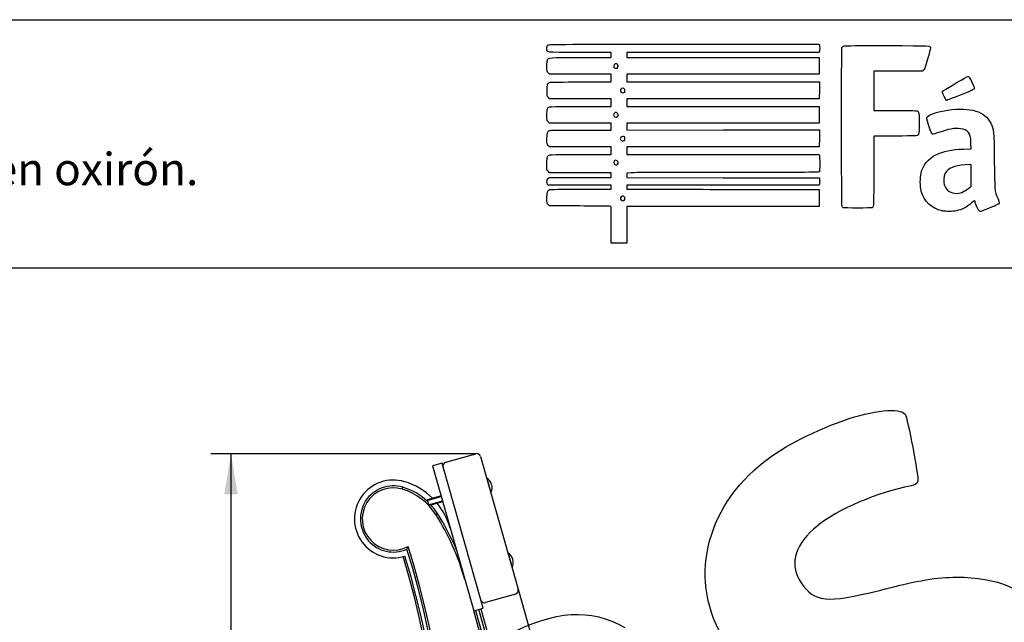
# Model space of a CAD drawing. Units: millimetres. Extents: x 0 to 360, y -44 to 204.
# Drawn here: x 173 to 249, y 157 to 204 of the extents above; entities that cross this region are included whole.
import ezdxf
from ezdxf import colors
from ezdxf.entities.mleader import LeaderData, LeaderLine
from ezdxf.enums import TextEntityAlignment as Align
from ezdxf.lldxf.tags import DXFTag
from ezdxf.math import Vec2, Vec3

# ---------------------------------------------------------------- set-up
doc = ezdxf.new("R2010")
doc.units = ezdxf.units.MM
for name, color, linetype in [('DIN_603_M6X65', 7, 'Continuous'), ('DV2_Predeterminado', 7, 'Continuous'), ('LIST-104A_PARA_C', 7, 'Continuous'), ('PATA-119S', 7, 'Continuous'), ('Predeterminado', 7, 'Continuous')]:
    doc.layers.add(name, color=color, linetype=linetype)
doc.styles.add('SEACAD_Arial', font='arial.ttf')
tags = doc.linetypes.add('HIDDEN2', pattern=[4.7625, 3.175, -1.5875]).pattern_tags.tags
tags[6:7] = [DXFTag(74, 4), DXFTag(75, 0), DXFTag(340, '0'), DXFTag(46, 0.0), DXFTag(50, 0.0), DXFTag(44, 0.0), DXFTag(45, 0.0)]
tags[4:5] = [DXFTag(74, 4), DXFTag(75, 0), DXFTag(340, '0'), DXFTag(46, 0.0), DXFTag(50, 0.0), DXFTag(44, 0.0), DXFTag(45, 0.0)]
doc.dimstyles.new('ISO', dxfattribs={"dimtxt": 3.125, "dimasz": 3.125, "dimexe": 1.5625, "dimexo": 0, "dimgap": 0.78125, "dimtad": 0, "dimdec": 0, "dimlfac": 13.333333, "dimtxsty": 'SEACAD_Arial', "dimblk1": '_SE_FILLED', "dimblk2": '_SE_FILLED', "dimsah": 1, "dimcen": 1.5625, "dimadec": 1, "dimazin": 0, "dimtfac": 0.5, "dimtmove": 0, "dimatfit": 3, "dimfxl": 1, "dimarcsym": 0})

# ---------------------------------------------------------------- blocks, each defined once
blk = doc.blocks.new('SE1')
at = {"layer": 'DIN_603_M6X65', "color": 7, "linetype": 'Continuous'}
for p, q in [((209.419, 168.561), (209.41, 168.558)), ((209.419, 168.561), (209.734, 167.446)), ((209.797, 168.052), (209.789, 168.077)), ((205.899, 167.195), (204.816, 166.888)), ((204.829, 166.844), (205.911, 167.151)), ((209.726, 167.444), (209.734, 167.446)), ((204.816, 166.888), (204.939, 166.455)), ((204.926, 166.5), (206.009, 166.807)), ((204.939, 166.455), (206.021, 166.762)), ((211.054, 162.788), (211.046, 162.786)), ((211.054, 162.788), (211.37, 161.673)), ((211.432, 162.28), (211.425, 162.305)), ((211.362, 161.671), (211.37, 161.673)), ((236.592, 141.334), (236.566, 141.332)), ((242.001, 141.502), (243.157, 141.586)), ((242.001, 141.502), (242.002, 141.493)), ((242.576, 141.77), (242.55, 141.768)), ((243.158, 141.577), (243.157, 141.586)), ((227.768, 140.466), (228.924, 140.55)), ((227.768, 140.466), (227.769, 140.457)), ((228.343, 140.734), (228.317, 140.732)), ((228.925, 140.541), (228.924, 140.55)), ((236.017, 141.067), (237.173, 141.151)), ((236.017, 141.067), (236.018, 141.058)), ((237.174, 141.142), (237.173, 141.151)), ((221.784, 140.031), (222.94, 140.115)), ((221.784, 140.031), (221.785, 140.022)), ((222.359, 140.298), (222.333, 140.296)), ((222.94, 140.106), (222.94, 140.115)), ((242.628, 137.779), (242.709, 136.657)), ((242.755, 136.66), (242.674, 137.782)), ((243.112, 136.686), (243.031, 137.808)), ((243.158, 136.689), (243.077, 137.811)), ((228.395, 136.743), (228.476, 135.621)), ((228.522, 135.624), (228.441, 136.746)), ((228.879, 135.65), (228.797, 136.772)), ((228.925, 135.654), (228.843, 136.776)), ((242.709, 136.657), (243.158, 136.689)), ((228.476, 135.621), (228.925, 135.654))]:
    blk.add_line(p, q, dxfattribs=at)
for centre, start, end in [((208.996, 167.852), 15.82112, 59.17329), ((209.003, 167.827), 332.46896, 15.82112), ((210.632, 162.08), 15.82112, 59.17329), ((210.639, 162.055), 332.46896, 15.82112), ((236.626, 140.509), 94.16244, 137.5146), ((236.652, 140.511), 50.81027, 94.16244), ((242.61, 140.945), 94.16244, 137.5146), ((242.636, 140.947), 50.81027, 94.16244), ((228.377, 139.909), 94.16244, 137.5146), ((228.403, 139.911), 50.81027, 94.16244), ((222.392, 139.474), 94.16244, 137.5146), ((222.418, 139.475), 50.81027, 94.16244)]:
    blk.add_arc(centre, 0.825, start, end, dxfattribs=at)
at = {"layer": 'DV2_Predeterminado', "color": 7, "linetype": 'HIDDEN2'}
for p, q in [((199.277, 112.334), (199.905, 112.334)), ((199.277, 110.234), (199.277, 112.334)), ((199.905, 112.334), (199.905, 110.234)), ((240.902, 112.334), (241.53, 112.334)), ((240.902, 110.234), (240.902, 112.334)), ((241.53, 112.334), (241.53, 110.234)), ((199.216, 110.084), (199.216, 110.234)), ((199.216, 110.234), (199.966, 110.234)), ((199.966, 110.084), (199.216, 110.084)), ((199.905, 110.234), (199.966, 110.234)), ((199.966, 110.234), (199.966, 110.084)), ((240.841, 110.084), (240.841, 110.234)), ((240.841, 110.234), (241.591, 110.234)), ((241.591, 110.084), (240.841, 110.084)), ((241.53, 110.234), (241.591, 110.234)), ((241.591, 110.234), (241.591, 110.084))]:
    blk.add_line(p, q, dxfattribs=at)
at = {"layer": 'LIST-104A_PARA_C', "color": 7, "linetype": 'Continuous'}
for p, q in [((206.254, 169.79), (208.563, 170.445)), ((208.934, 170.238), (211.837, 159.991)), ((208.951, 159.173), (206.048, 169.42)), ((211.631, 159.621), (209.322, 158.967)), ((244.899, 141.704), (234.277, 140.931)), ((245.394, 139.033), (245.22, 141.427)), ((230.666, 140.668), (220.044, 139.895)), ((233.999, 140.61), (234.174, 138.216)), ((231.161, 137.997), (230.987, 140.391)), ((219.766, 139.574), (219.94, 137.18)), ((234.495, 137.939), (245.117, 138.712)), ((220.261, 136.903), (230.883, 137.676))]:
    blk.add_line(p, q, dxfattribs=at)
for centre, start, end in [((208.645, 170.156), 15.82112, 105.82112), ((206.336, 169.502), 105.82112, 195.82112), ((211.549, 159.91), 285.82112, 15.82112), ((209.24, 159.255), 195.82112, 285.82112), ((244.921, 141.405), 4.16244, 94.16244), ((230.687, 140.369), 4.16244, 94.16244), ((234.299, 140.632), 94.16244, 184.16244), ((220.065, 139.596), 94.16244, 184.16244), ((245.095, 139.011), 274.16244, 4.16244), ((234.473, 138.238), 184.16244, 274.16244), ((230.862, 137.975), 274.16244, 4.16244), ((220.24, 137.202), 184.16244, 274.16244)]:
    blk.add_arc(centre, 0.3, start, end, dxfattribs=at)
at = {"layer": 'PATA-119S', "color": 7, "linetype": 'Continuous'}
for p, q in [((205.966, 169.709), (205.244, 169.504)), ((205.244, 169.504), (208.414, 158.32)), ((206.048, 169.42), (205.966, 169.709)), ((202.907, 167.712), (202.95, 167.855)), ((205.482, 165.758), (205.609, 165.839)), ((209.135, 158.524), (208.951, 159.173)), ((208.414, 158.32), (209.135, 158.524)), ((214.032, 138.491), (208.414, 158.32)), ((208.558, 158.36), (214.177, 138.532)), ((214.446, 138.543), (208.81, 158.432)), ((208.955, 158.473), (214.591, 138.584)), ((208.903, 147.938), (207.42, 144.325)), ((211.262, 144.971), (208.903, 147.938)), ((208.903, 147.938), (209.112, 146.471)), ((208.281, 144.447), (209.112, 146.471)), ((209.112, 146.471), (210.401, 144.849)), ((207.42, 144.325), (208.281, 144.447)), ((207.42, 144.325), (209.778, 141.358)), ((209.57, 142.825), (208.281, 144.447)), ((210.401, 144.849), (209.57, 142.825)), ((209.778, 141.358), (211.262, 144.971)), ((211.262, 144.971), (210.401, 144.849)), ((209.778, 141.358), (209.57, 142.825)), ((214.177, 138.532), (214.032, 138.491)), ((214.591, 138.584), (214.446, 138.543)), ((245.117, 138.712), (245.416, 138.734)), ((245.416, 138.734), (245.47, 137.986)), ((245.47, 137.986), (217.645, 135.961)), ((230.883, 137.676), (234.495, 137.939)), ((242.668, 137.223), (240.519, 137.625)), ((241.492, 137.596), (242.657, 137.378)), ((217.591, 136.709), (220.261, 136.903)), ((217.645, 135.961), (217.591, 136.709)), ((208.197, 136.403), (206.391, 133.004)), ((210.284, 133.17), (208.197, 136.403)), ((208.197, 136.403), (208.26, 134.923)), ((233.714, 135.571), (231.366, 131.957)), ((238.016, 135.836), (233.714, 135.571)), ((233.714, 135.571), (234.137, 134.846)), ((235.668, 132.221), (238.016, 135.836)), ((238.016, 135.836), (236.576, 134.996)), ((207.26, 133.041), (208.26, 134.923)), ((208.26, 134.923), (209.416, 133.133)), ((232.806, 132.797), (234.137, 134.846)), ((234.137, 134.846), (236.576, 134.996)), ((236.576, 134.996), (235.245, 132.946)), ((212.152, 132.403), (229.18, 133.642)), ((229.18, 133.642), (229.19, 133.492)), ((206.391, 133.004), (207.26, 133.041)), ((206.391, 133.004), (208.479, 129.772)), ((208.416, 131.252), (207.26, 133.041)), ((209.416, 133.133), (208.416, 131.252)), ((208.479, 129.772), (210.284, 133.17)), ((210.284, 133.17), (209.416, 133.133)), ((229.19, 133.492), (212.163, 132.253)), ((212.185, 131.954), (229.212, 133.193)), ((229.223, 133.043), (212.196, 131.804)), ((229.223, 133.043), (229.212, 133.193)), ((235.245, 132.946), (232.806, 132.797)), ((235.668, 132.221), (235.245, 132.946)), ((239.778, 132.868), (239.756, 132.719)), ((212.152, 132.403), (212.163, 132.253)), ((231.366, 131.957), (232.806, 132.797)), ((231.366, 131.957), (235.668, 132.221)), ((239.875, 132.811), (239.756, 132.719)), ((212.196, 131.804), (212.185, 131.954)), ((230.13, 132.007), (229.988, 132.055)), ((230.556, 131.863), (230.414, 131.911)), ((208.479, 129.772), (208.416, 131.252)), ((211.063, 131.234), (210.915, 131.256)), ((211.508, 131.167), (211.36, 131.189)), ((228.747, 129.875), (228.896, 129.867)), ((235.151, 130.463), (235.292, 130.414)), ((235.576, 130.315), (235.717, 130.266)), ((232.438, 129.45), (230.039, 126.166)), ((232.438, 129.45), (232.231, 127.895)), ((233.892, 125.652), (232.438, 129.45)), ((211.712, 128.444), (211.856, 128.484)), ((225.044, 127.497), (225.118, 127.627)), ((230.886, 126.053), (232.231, 127.895)), ((232.231, 127.895), (233.046, 125.765)), ((216.177, 127.381), (216.293, 127.287)), ((221.988, 126.032), (221.918, 125.899)), ((230.039, 126.166), (231.494, 122.367)), ((230.039, 126.166), (230.886, 126.053)), ((231.701, 123.923), (230.886, 126.053)), ((218.863, 125.871), (218.946, 125.746)), ((231.494, 122.367), (233.892, 125.652)), ((233.046, 125.765), (231.701, 123.923)), ((233.892, 125.652), (233.046, 125.765)), ((231.494, 122.367), (231.701, 123.923)), ((206.832, 123.562), (204.085, 120.867)), ((206.832, 123.562), (206.445, 122.132)), ((207.847, 119.85), (206.832, 123.562)), ((204.924, 120.64), (206.445, 122.132)), ((206.445, 122.132), (207.007, 120.077)), ((231.305, 117.795), (231.652, 121.752)), ((231.652, 121.752), (232.282, 120.357)), ((231.652, 121.752), (234.851, 119.398)), ((204.085, 120.867), (205.1, 117.155)), ((204.085, 120.867), (204.924, 120.64)), ((229.329, 121.274), (229.182, 121.247)), ((229.772, 121.353), (229.625, 121.327)), ((205.486, 118.585), (204.924, 120.64)), ((207.007, 120.077), (205.486, 118.585)), ((207.847, 119.85), (207.007, 120.077)), ((208.612, 120.402), (208.469, 120.445)), ((209.043, 120.27), (208.899, 120.314)), ((220.403, 120.487), (215.1, 118.94)), ((225.707, 118.94), (220.403, 120.487)), ((220.403, 120.487), (220.403, 119.705)), ((228.053, 119.98), (228.005, 119.838)), ((228.151, 120.264), (228.2, 120.406)), ((232.282, 120.357), (232.089, 118.149)), ((234.067, 119.043), (232.282, 120.357)), ((205.1, 117.155), (207.847, 119.85)), ((210.147, 119.239), (210.083, 119.374)), ((217.778, 118.94), (220.403, 119.705)), ((220.403, 119.705), (223.028, 118.94)), ((234.851, 119.398), (234.067, 119.043)), ((234.851, 119.398), (234.505, 115.44)), ((205.1, 117.155), (205.486, 118.585)), ((210.276, 118.968), (210.341, 118.832)), ((215.1, 118.94), (217.778, 118.94)), ((215.1, 118.94), (220.403, 117.393)), ((220.403, 118.174), (217.778, 118.94)), ((220.403, 117.393), (225.707, 118.94)), ((223.028, 118.94), (220.403, 118.174)), ((225.707, 118.94), (223.028, 118.94)), ((233.874, 116.835), (234.067, 119.043)), ((220.403, 117.393), (220.403, 118.174)), ((231.305, 117.795), (232.089, 118.149)), ((234.505, 115.44), (231.305, 117.795)), ((232.089, 118.149), (233.874, 116.835)), ((234.505, 115.44), (233.874, 116.835)), ((200.702, 114.35), (200.565, 114.41)), ((200.702, 114.35), (210.534, 114.35)), ((200.702, 114.35), (200.702, 114.2)), ((210.534, 114.2), (200.702, 114.2)), ((210.534, 114.35), (210.534, 114.2)), ((210.534, 114.35), (210.611, 114.221)), ((230.272, 114.35), (230.196, 114.221)), ((230.272, 114.35), (238.256, 114.35)), ((230.272, 114.35), (230.272, 114.2)), ((238.256, 114.2), (230.272, 114.2)), ((238.256, 114.35), (238.369, 114.448)), ((238.256, 114.35), (238.256, 114.2)), ((211.966, 113.834), (197.716, 113.834)), ((197.716, 113.834), (197.716, 110.084)), ((211.966, 110.084), (211.966, 113.834)), ((243.091, 113.834), (228.841, 113.834)), ((228.841, 113.834), (228.841, 110.084)), ((243.091, 110.084), (243.091, 113.834)), ((197.716, 110.084), (211.966, 110.084)), ((228.841, 110.084), (243.091, 110.084))]:
    blk.add_line(p, q, dxfattribs=at)
for centre, radius, start, end in [((202.216, 165.413), 3, 73.25508, 287.34305), ((202.216, 165.413), 2.55, 73.25508, 294.13999), ((202.216, 165.413), 2.4, 73.25508, 298.19023), ((201.574, 163.279), 4.779, 46.64534, 73.25508), ((201.574, 163.279), 5.229, 45.49325, 73.25508), ((201.574, 163.279), 4.629, 32.38621, 73.25508), ((201.574, 163.279), 4.779, 32.38621, 42.40343), ((201.574, 163.279), 5.229, 15.82112, 39.96126), ((189.366, 155.536), 19.085, 15.82112, 32.38621), ((189.366, 155.536), 19.235, 22.98121, 32.38621), ((136.762, 142.354), 69.804, 336.34801, 17.46035), ((197.521, 165.676), 6.295, 335.71308, 337.80989), ((136.762, 142.354), 69.204, 335.66233, 16.93221), ((136.762, 142.354), 69.354, 335.71837, 16.93), ((136.762, 142.354), 69.654, 336.34801, 17.31668), ((217.392, 139.443), 3.492, 195.82112, 274.16244), ((217.392, 139.443), 3.342, 195.82112, 274.16244), ((217.396, 139.379), 3.066, 195.82112, 274.16244), ((217.396, 139.379), 2.916, 195.82112, 274.16244), ((242.283, 134.663), 3.188, 217.57302, 75.49469), ((242.283, 134.663), 3.038, 217.57302, 74.53601), ((269.442, 138.692), 27.971, 182.04074, 182.24553), ((242.283, 134.663), 3.038, 83.34163, 105.08584), ((242.283, 134.663), 2.738, 213.99934, 72.28048), ((242.283, 134.663), 2.587, 212.65137, 70.94005), ((229.278, 132.295), 1.35, 341.31042, 94.16244), ((226.472, 129.995), 2.878, 356.9669, 84.90274), ((229.278, 132.295), 1.2, 341.31042, 94.16244), ((229.278, 132.295), 0.9, 341.31042, 94.16244), ((229.278, 132.295), 0.75, 341.31042, 94.16244), ((239.224, 129.044), 4.313, 78.22872, 160.79705), ((239.224, 129.044), 4.163, 79.07529, 160.79705), ((239.224, 129.044), 3.863, 81.7599, 160.79705), ((239.756, 132.719), 0.15, 37.57302, 81.7599), ((212.25, 131.056), 1.35, 94.16244, 171.48834), ((212.25, 131.056), 1.2, 94.16244, 171.48834), ((226.472, 129.995), 2.878, 103.42213, 189.42513), ((226.472, 129.995), 2.428, 356.9669, 223.86322), ((226.472, 129.995), 2.278, 356.9669, 216.23269), ((239.224, 129.044), 3.713, 81.7599, 160.79705), ((214.051, 129.091), 2.878, 103.42213, 161.17441), ((212.25, 131.056), 0.9, 94.16244, 171.48834), ((212.25, 131.056), 0.75, 94.16244, 171.48834), ((214.051, 129.091), 2.428, 337.5587, 195.47618), ((214.051, 129.091), 2.278, 345.18923, 195.47618), ((214.051, 129.091), 2.878, 9.62035, 84.90274), ((250.596, 125.084), 21.755, 161.31042, 190.15639), ((250.596, 125.084), 21.605, 161.31042, 190.15639), ((250.596, 125.084), 21.305, 161.31042, 190.15639), ((250.596, 125.084), 21.155, 161.31042, 190.15639), ((136.762, 142.354), 74.979, 343.01091, 351.48834), ((136.762, 142.354), 75.129, 343.01091, 351.48834), ((136.762, 142.354), 75.429, 343.01091, 351.48834), ((136.762, 142.354), 75.579, 343.01091, 351.48834), ((220.231, 125.35), 5.535, 52.42871, 127.57129), ((220.231, 125.35), 5.385, 50.81782, 128.36208), ((220.231, 125.35), 5.085, 32.83019, 132.74877), ((220.231, 125.35), 4.935, 32.66622, 132.00649), ((224.136, 130.119), 4.767, 242.27369, 356.9669), ((224.136, 130.119), 4.617, 242.27369, 356.9669), ((224.136, 130.119), 5.217, 355.39947, 356.9669), ((250.596, 125.084), 16.355, 160.79705, 221.01862), ((250.596, 125.084), 16.205, 160.79705, 221.01862), ((250.596, 125.084), 15.905, 160.79705, 225.01638), ((250.596, 125.084), 15.755, 160.79705, 225.56481), ((214.051, 129.091), 2.878, 179.35235, 195.47618), ((214.051, 129.091), 2.728, 321.17616, 359.84521), ((213.14, 120.797), 9.051, 65.25925, 66.29389), ((225.509, 128.311), 0.938, 240.24575, 158.85654), ((225.509, 128.311), 0.787, 240.24575, 179.8418), ((216.306, 129.716), 5.217, 195.47618, 299.34551), ((216.306, 129.716), 4.767, 195.47618, 303.62566), ((216.306, 129.716), 4.617, 195.47618, 303.62566), ((215.563, 127.875), 0.937, 42.56537, 321.17616), ((215.563, 127.875), 0.787, 21.58012, 321.17616), ((214.901, 128.17), 1.395, 359.77606, 14.06814), ((214.051, 129.091), 2.878, 321.17616, 358.51802), ((224.136, 130.119), 5.217, 246.55384, 343.05124), ((226.018, 128.828), 1.395, 187.35377, 201.64585), ((201.072, 157.752), 37.787, 308.09402, 308.32249), ((226.472, 129.995), 2.878, 223.52306, 240.24575), ((226.472, 129.995), 2.728, 223.81624, 240.24575), ((220.561, 123.318), 3.066, 62.27369, 123.62566), ((220.561, 123.318), 2.916, 62.27369, 123.62566), ((220.561, 123.318), 2.087, 320.11654, 211.86129), ((220.561, 123.318), 1.937, 329.4191, 205.47531), ((220.561, 123.318), 2.511, 317.58618, 53.35302), ((220.561, 123.318), 2.661, 141.60086, 219.27844), ((220.561, 123.318), 2.511, 132.54632, 221.70727), ((220.561, 123.318), 2.661, 320.015, 44.29848), ((219.785, 122.263), 0.997, 167.14561, 182.6801), ((219.195, 122.022), 0.451, 312.94842, 154.41717), ((219.195, 122.022), 0.601, 327.44388, 129.56702), ((221.708, 122.022), 0.606, 30.87412, 212.58245), ((221.708, 122.022), 0.456, 354.72499, 227.06588), ((221.315, 122.321), 0.913, 338.05402, 0.72077), ((220.403, 97.729), 23.98, 71.02723, 115.49223), ((220.403, 97.729), 23.83, 71.02723, 115.49223), ((220.403, 97.729), 23.53, 71.02723, 115.49223), ((220.403, 97.729), 23.38, 71.02723, 115.49223), ((228.443, 121.115), 1.35, 251.02723, 10.15639), ((228.443, 121.115), 1.2, 251.02723, 10.15639), ((228.443, 121.115), 0.9, 251.02723, 10.15639), ((228.443, 121.115), 0.75, 251.02723, 10.15639), ((209.76, 120.051), 1.35, 163.01091, 295.49223), ((209.76, 120.051), 1.2, 163.01091, 295.49223), ((209.76, 120.051), 0.9, 163.01091, 295.49223), ((209.76, 120.051), 0.75, 163.01091, 295.49223), ((220.403, 97.729), 19.33, 59.29973, 120.70027), ((220.403, 97.729), 19.18, 59.29973, 120.70027), ((220.403, 97.729), 18.88, 58.5415, 121.4585), ((220.403, 97.729), 18.73, 59.29973, 120.70027), ((200.702, 114.35), 0.15, 156.34801, 270), ((210.534, 114.35), 0.15, 270, 300.70027), ((230.272, 114.35), 0.15, 239.29973, 270), ((238.256, 114.35), 0.15, 270, 41.01862)]:
    blk.add_arc(centre, radius, start, end, dxfattribs=at)
blk.add_open_spline([(240.104, 133.267), (240.104, 133.267), (240.103, 133.266), (240.101, 133.262), (240.099, 133.26), (240.092, 133.249), (240.085, 133.239), (240.072, 133.22), (240.067, 133.213), (240.057, 133.198), (240.052, 133.19), (240.036, 133.167), (240.024, 133.149), (240.013, 133.132)], degree=3, knots=[0, 0, 0, 0, 0.125, 0.125, 0.25, 0.25, 0.5, 0.5, 0.625, 0.625, 0.75, 0.75, 1, 1, 1, 1], dxfattribs=at)
blk = doc.blocks.new('DMBLK11')
at = {"layer": 'Predeterminado', "linetype": 'Continuous'}
for points in [[(217.4, 151.976), (214.381, 151.015), (217.549, 150.945)], [(228.147, 143.521), (229.296, 140.568), (229.167, 143.734)]]:
    blk.add_hatch(color=7, dxfattribs=at).paths.add_polyline_path(points)
at = {"layer": 'Predeterminado', "color": 7, "linetype": 'Continuous'}
blk.add_line((211.837, 159.991), (214.807, 149.511), dxfattribs=at)
for start, end in [(83.72401, 105.82112), (4.16244, 26.25955)]:
    blk.add_arc((217.583, 139.716), 11.744, start, end, dxfattribs=at)
at = {"layer": 'Predeterminado', "color": 7, "linetype": 'Continuous', "style": 'SEACAD_Arial'}
blk.add_text('100°', height=3.125, rotation=324.99178, dxfattribs=at).set_placement((221.488, 153.226), align=Align.TOP_LEFT)
blk = doc.blocks.new('_SE_FILLED')
at = {"color": 0}
blk.add_line((0, 0), (-1, 0), dxfattribs=at)
blk.add_solid([(0, 0), (-1, -0.1665), (-1, 0.1665), (0, 0)], dxfattribs=at)
blk = doc.blocks.new('DMBLK13')
at = {"layer": 'Predeterminado', "linetype": 'Continuous'}
for points in [[(189.178, 167.32), (190.22, 167.32), (189.699, 170.445)], [(189.178, 113.209), (189.699, 110.084), (190.22, 113.209)]]:
    blk.add_hatch(color=7, dxfattribs=at).paths.add_polyline_path(points)
at = {"layer": 'Predeterminado', "color": 7, "linetype": 'Continuous'}
for p, q in [((208.563, 170.445), (188.137, 170.445)), ((189.699, 170.445), (189.699, 145.026)), ((189.699, 135.502), (189.699, 110.084)), ((204.841, 110.084), (188.137, 110.084))]:
    blk.add_line(p, q, dxfattribs=at)
at = {"layer": 'Predeterminado', "color": 7, "linetype": 'Continuous', "style": 'SEACAD_Arial'}
blk.add_text('805', height=3.125, rotation=90, dxfattribs=at).set_placement((188.137, 136.596), align=Align.TOP_LEFT)
blk = doc.blocks.new('_DOT')
at = {"color": 0}
blk.add_line((0, 0), (-1, 0), dxfattribs=at)
at = {"color": 0, "const_width": 0.333}
blk.add_lwpolyline([(-0.1665, 0, 1), (0.1665, 0, 1)], format="xyb", close=True, dxfattribs=at)
blk = doc.blocks.new('SE221')
at = {"color": 7, "linetype": 'Continuous'}
for p, q in [((214.249, 189.547), (214.152, 189.643)), ((215.896, 189.543), (214.249, 189.547))]:
    blk.add_line(p, q, dxfattribs=at)
blk = doc.blocks.new('SE220')
blk.add_blockref('SE221', (0, 0))
blk = doc.blocks.new('SE223')
at = {"color": 7, "linetype": 'Continuous'}
for p, q in [((214.158, 191.134), (214.107, 191.207)), ((216.587, 191.134), (214.158, 191.134)), ((219.015, 191.134), (216.587, 191.134)), ((216.689, 190.836), (219.015, 190.836)), ((219.015, 190.985), (219.015, 191.134)), ((219.015, 190.836), (219.015, 190.985))]:
    blk.add_line(p, q, dxfattribs=at)
blk = doc.blocks.new('SE222')
blk.add_blockref('SE223', (0, 0))
blk = doc.blocks.new('SE225')
at = {"color": 7, "linetype": 'Continuous'}
for p, q in [((219.015, 192.092), (218.891, 192.093)), ((219.015, 191.91), (219.015, 192.092)), ((214.137, 191.647), (214.218, 191.729)), ((214.218, 191.729), (216.616, 191.729)), ((216.616, 191.729), (219.015, 191.729)), ((219.015, 191.729), (219.015, 191.91))]:
    blk.add_line(p, q, dxfattribs=at)
blk = doc.blocks.new('SE224')
blk.add_blockref('SE225', (0, 0))
blk = doc.blocks.new('SE227')
at = {"color": 7, "linetype": 'Continuous'}
for p, q in [((214.056, 192.325), (214.056, 192.786)), ((214.152, 192.217), (214.056, 192.325)), ((214.248, 192.109), (214.152, 192.217)), ((216.508, 192.101), (214.248, 192.109))]:
    blk.add_line(p, q, dxfattribs=at)
blk = doc.blocks.new('SE226')
blk.add_blockref('SE227', (0, 0))
blk = doc.blocks.new('SE229')
at = {"color": 7, "linetype": 'Continuous'}
for p, q in [((214.249, 194.109), (214.152, 194.206)), ((216.632, 194.109), (214.249, 194.109)), ((219.015, 194.109), (216.632, 194.109)), ((219.015, 193.812), (219.015, 194.109)), ((219.015, 193.514), (219.015, 193.812)), ((216.666, 193.514), (219.015, 193.514))]:
    blk.add_line(p, q, dxfattribs=at)
blk = doc.blocks.new('SE228')
blk.add_blockref('SE229', (0, 0))
blk = doc.blocks.new('SE231')
at = {"color": 7, "linetype": 'Continuous'}
for p, q in [((214.249, 195.927), (214.152, 196.024)), ((216.632, 195.927), (214.249, 195.927)), ((219.015, 195.927), (216.632, 195.927)), ((219.015, 195.663), (219.015, 195.927)), ((216.669, 195.398), (219.015, 195.398)), ((219.015, 195.398), (219.015, 195.663))]:
    blk.add_line(p, q, dxfattribs=at)
blk = doc.blocks.new('SE230')
blk.add_blockref('SE231', (0, 0))
blk = doc.blocks.new('SE233')
at = {"color": 7, "linetype": 'Continuous'}
for p, q in [((214.258, 197.812), (214.165, 197.892)), ((216.636, 197.812), (214.258, 197.812)), ((219.015, 197.812), (216.636, 197.812)), ((219.015, 197.514), (219.015, 197.812)), ((219.015, 197.217), (219.015, 197.514)), ((216.666, 197.217), (219.015, 197.217))]:
    blk.add_line(p, q, dxfattribs=at)
blk = doc.blocks.new('SE232')
blk.add_blockref('SE233', (0, 0))
blk = doc.blocks.new('SE235')
at = {"color": 7, "linetype": 'Continuous'}
for p, q in [((214.249, 199.697), (214.152, 199.793)), ((216.632, 199.697), (214.249, 199.697)), ((219.015, 199.697), (216.632, 199.697)), ((219.015, 199.399), (219.015, 199.697)), ((216.67, 199.101), (219.015, 199.101)), ((219.015, 199.101), (219.015, 199.399))]:
    blk.add_line(p, q, dxfattribs=at)
blk = doc.blocks.new('SE234')
blk.add_blockref('SE235', (0, 0))
blk = doc.blocks.new('SE237')
at = {"color": 7, "linetype": 'Continuous'}
for p, q in [((219.015, 201.383), (216.569, 201.383)), ((219.015, 201.184), (219.015, 201.383)), ((219.015, 200.986), (219.015, 201.184)), ((216.666, 200.986), (219.015, 200.986))]:
    blk.add_line(p, q, dxfattribs=at)
blk = doc.blocks.new('SE236')
blk.add_blockref('SE237', (0, 0))
blk = doc.blocks.new('SE239')
at = {"color": 7, "linetype": 'Continuous'}
for p, q in [((224.615, 202.011), (235.041, 202.011)), ((235.041, 202.011), (235.062, 201.908))]:
    blk.add_line(p, q, dxfattribs=at)
blk = doc.blocks.new('SE238')
blk.add_blockref('SE239', (0, 0))
blk = doc.blocks.new('SE241')
at = {"color": 7, "linetype": 'Continuous'}
for p, q in [((227.623, 201.383), (220.205, 201.383)), ((220.205, 201.383), (220.205, 201.184)), ((220.205, 201.184), (220.205, 200.986)), ((235.041, 201.383), (227.623, 201.383)), ((235.062, 201.486), (235.041, 201.383)), ((220.205, 200.986), (227.627, 200.986)), ((227.627, 200.986), (235.05, 200.986)), ((235.05, 200.986), (235.05, 200.341)), ((227.627, 199.697), (220.205, 199.697)), ((220.205, 199.697), (220.205, 199.399)), ((235.05, 199.697), (227.627, 199.697)), ((235.05, 200.341), (235.05, 199.697)), ((220.205, 199.399), (220.205, 199.101)), ((220.205, 199.101), (227.636, 199.101)), ((227.636, 199.101), (235.066, 199.101)), ((235.066, 199.101), (235.057, 198.457)), ((235.057, 198.457), (235.047, 197.812)), ((227.626, 197.812), (220.205, 197.812)), ((220.205, 197.812), (220.205, 197.514)), ((220.205, 197.514), (220.205, 197.217)), ((235.047, 197.812), (227.626, 197.812)), ((220.205, 197.217), (227.627, 197.217)), ((227.627, 197.217), (235.05, 197.217)), ((235.05, 197.217), (235.05, 196.572)), ((227.627, 195.927), (220.205, 195.927)), ((220.205, 195.927), (220.205, 195.663)), ((235.05, 195.927), (227.627, 195.927)), ((235.05, 196.572), (235.05, 195.927)), ((220.205, 195.663), (220.205, 195.398)), ((220.205, 195.398), (227.636, 195.399)), ((227.636, 195.399), (235.066, 195.399)), ((235.066, 195.399), (235.057, 194.754)), ((235.057, 194.754), (235.047, 194.109)), ((227.626, 194.109), (220.205, 194.109)), ((220.205, 194.109), (220.205, 193.812)), ((220.205, 193.812), (220.205, 193.514)), ((235.047, 194.109), (227.626, 194.109)), ((220.205, 193.514), (227.624, 193.514)), ((227.624, 193.514), (235.042, 193.514)), ((235.042, 193.514), (235.062, 193.44))]:
    blk.add_line(p, q, dxfattribs=at)
blk = doc.blocks.new('SE240')
blk.add_blockref('SE241', (0, 0))
blk = doc.blocks.new('SE243')
at = {"color": 7, "linetype": 'Continuous'}
for p, q in [((220.557, 192.104), (220.205, 192.082)), ((220.205, 192.082), (220.205, 191.906)), ((220.205, 191.906), (220.205, 191.729)), ((220.205, 191.729), (227.635, 191.72)), ((227.635, 191.72), (235.066, 191.712)), ((235.066, 191.712), (235.077, 191.534))]:
    blk.add_line(p, q, dxfattribs=at)
blk = doc.blocks.new('SE242')
blk.add_blockref('SE243', (0, 0))
blk = doc.blocks.new('SE245')
at = {"color": 7, "linetype": 'Continuous'}
for p, q in [((227.626, 191.134), (220.205, 191.134)), ((220.205, 191.134), (220.205, 190.985)), ((220.205, 190.985), (220.205, 190.836)), ((220.205, 190.836), (223.007, 190.832)), ((235.047, 191.134), (227.626, 191.134)), ((235.068, 191.245), (235.047, 191.134))]:
    blk.add_line(p, q, dxfattribs=at)
blk = doc.blocks.new('SE244')
blk.add_blockref('SE245', (0, 0))
blk = doc.blocks.new('SE247')
at = {"color": 7, "linetype": 'Continuous'}
for p, q in [((232.165, 190.807), (235.05, 190.803)), ((235.05, 190.803), (235.05, 190.158)), ((235.05, 190.158), (235.05, 189.514)), ((227.627, 189.514), (220.205, 189.514)), ((220.205, 189.514), (220.205, 188.092)), ((235.05, 189.514), (227.627, 189.514)), ((219.015, 186.67), (219.015, 188.092)), ((220.205, 188.092), (220.205, 186.67)), ((219.61, 186.67), (219.015, 186.67)), ((220.205, 186.67), (219.61, 186.67))]:
    blk.add_line(p, q, dxfattribs=at)
blk = doc.blocks.new('SE246')
blk.add_blockref('SE247', (0, 0))
blk = doc.blocks.new('SE249')
at = {"color": 7, "linetype": 'Continuous'}
blk.add_point((220.021, 189.995), dxfattribs=at)
blk = doc.blocks.new('SE248')
blk.add_blockref('SE249', (0, 0))
blk = doc.blocks.new('SE251')
at = {"color": 7, "linetype": 'Continuous'}
blk.add_point((219.504, 192.76), dxfattribs=at)
blk = doc.blocks.new('SE250')
blk.add_blockref('SE251', (0, 0))
blk = doc.blocks.new('SE253')
at = {"color": 7, "linetype": 'Continuous'}
blk.add_point((219.999, 194.59), dxfattribs=at)
blk = doc.blocks.new('SE252')
blk.add_blockref('SE253', (0, 0))
blk = doc.blocks.new('SE255')
at = {"color": 7, "linetype": 'Continuous'}
blk.add_point((219.504, 196.43), dxfattribs=at)
blk = doc.blocks.new('SE254')
blk.add_blockref('SE255', (0, 0))
blk = doc.blocks.new('SE257')
at = {"color": 7, "linetype": 'Continuous'}
blk.add_point((220.033, 198.315), dxfattribs=at)
blk = doc.blocks.new('SE256')
blk.add_blockref('SE257', (0, 0))
blk = doc.blocks.new('SE259')
at = {"color": 7, "linetype": 'Continuous'}
blk.add_point((219.47, 200.178), dxfattribs=at)
blk = doc.blocks.new('SE258')
blk.add_blockref('SE259', (0, 0))
blk = doc.blocks.new('SE261')
at = {"color": 7, "linetype": 'Continuous'}
for p, q in [((246.763, 193.955), (246.744, 194.371)), ((246.188, 193.933), (246.763, 193.955))]:
    blk.add_line(p, q, dxfattribs=at)
blk = doc.blocks.new('SE260')
blk.add_blockref('SE261', (0, 0))
blk = doc.blocks.new('SE263')
at = {"color": 7, "linetype": 'Continuous'}
blk.add_point((244.522, 189.166), dxfattribs=at)
blk = doc.blocks.new('SE262')
blk.add_blockref('SE263', (0, 0))
blk = doc.blocks.new('SE265')
at = {"color": 7, "linetype": 'Continuous'}
for p, q in [((246.754, 192.73), (246.299, 192.711)), ((246.754, 191.901), (246.754, 192.73)), ((246.754, 191.073), (246.754, 191.901)), ((246.58, 190.92), (246.754, 191.073))]:
    blk.add_line(p, q, dxfattribs=at)
blk = doc.blocks.new('SE264')
blk.add_blockref('SE265', (0, 0))
blk = doc.blocks.new('SE267')
at = {"color": 7, "linetype": 'Continuous'}
blk.add_point((246.166, 190.647), dxfattribs=at)
blk = doc.blocks.new('SE266')
blk.add_blockref('SE267', (0, 0))
blk = doc.blocks.new('SE291')
at = {"color": 7, "linetype": 'Continuous'}
for p, q in [((241.132, 199.935), (239.249, 199.926)), ((239.249, 199.926), (239.249, 198.414)), ((243.016, 199.944), (241.132, 199.935)), ((243.102, 200.03), (243.016, 199.944)), ((239.249, 198.414), (239.249, 196.903)), ((239.249, 196.903), (240.877, 196.901))]:
    blk.add_line(p, q, dxfattribs=at)
blk = doc.blocks.new('SE290')
blk.add_blockref('SE291', (0, 0))
blk = doc.blocks.new('SE293')
at = {"color": 7, "linetype": 'Continuous'}
for p, q in [((240.915, 194.936), (239.249, 194.936)), ((239.249, 194.936), (239.249, 192.276))]:
    blk.add_line(p, q, dxfattribs=at)
blk = doc.blocks.new('SE292')
blk.add_blockref('SE293', (0, 0))
blk = doc.blocks.new('SE295')
at = {"color": 7, "linetype": 'Continuous'}
blk.add_line((236.881, 189.407), (236.881, 189.407), dxfattribs=at)
blk = doc.blocks.new('SE294')
blk.add_blockref('SE295', (0, 0))
blk = doc.blocks.new('SE303')
at = {"color": 7, "linetype": 'Continuous'}
blk.add_point((244.843, 197.704), dxfattribs=at)
blk = doc.blocks.new('SE302')
blk.add_blockref('SE303', (0, 0))

msp = doc.modelspace()

# ---------------------------------------------------------------- linework, layer by layer
at = {"color": 7, "linetype": 'Continuous'}
for points in [[(214.05555, 201.69457), (214.05555, 201.8345), (214.07139, 201.89442), (214.12167, 201.94471)], [(214.12167, 201.94471), (214.18752, 202.01055), (214.23188, 202.01083), (224.61462, 202.01083)], [(235.06212, 201.90751), (235.08844, 201.77587), (235.08844, 201.61761), (235.06212, 201.48597)], [(236.96407, 201.87771), (237.05495, 201.90218), (238.09254, 201.91042), (240.29968, 201.90417)], [(240.29968, 201.90417), (243.78595, 201.89431), (243.6127, 201.90451), (243.6127, 201.70912)], [(216.5694, 201.38266), (213.77897, 201.38266), (214.05555, 201.34834), (214.05555, 201.69457)], [(236.80694, 189.50307), (236.7581, 189.59586), (236.75181, 201.6309), (236.80054, 201.75905)], [(236.80054, 201.75905), (236.82272, 201.81738), (236.87152, 201.85279), (236.96407, 201.87771)], [(243.6127, 201.70912), (243.6127, 201.65674), (243.51712, 201.27693), (243.40031, 200.86509)], [(214.05555, 200.30405), (214.05555, 200.55481), (214.07114, 200.75253), (214.09505, 200.805)], [(214.09505, 200.805), (214.17951, 200.99039), (214.11596, 200.98592), (216.66578, 200.98592)], [(219.31533, 200.49158), (219.16508, 200.41117), (219.15966, 200.24618), (219.3045, 200.1618)], [(219.47031, 200.17778), (219.63385, 200.29233), (219.48943, 200.58476), (219.31533, 200.49158)], [(243.40031, 200.86509), (243.23224, 200.27258), (243.16998, 200.09837), (243.10202, 200.03039)], [(214.15219, 199.79315), (214.05566, 199.88968), (214.05555, 199.89027), (214.05555, 200.30405)], [(219.3045, 200.1618), (219.38046, 200.11754), (219.38491, 200.11797), (219.47031, 200.17778)], [(214.06125, 198.40085), (214.04925, 198.87704), (214.08512, 199.01045), (214.24112, 199.06976)], [(214.24112, 199.06976), (214.29128, 199.08883), (215.25629, 199.1014), (216.66957, 199.1014)], [(244.61281, 198.43772), (244.99348, 198.67575), (246.47355, 199.5312), (246.50471, 199.5312)], [(246.50471, 199.5312), (246.52684, 199.5312), (246.56795, 199.50517), (246.59607, 199.47334)], [(246.59607, 199.47334), (246.69004, 199.36703), (247.02195, 198.66614), (247.01166, 198.59575)], [(214.16484, 197.89171), (214.0733, 197.97037), (214.07194, 197.97709), (214.06125, 198.40085)], [(219.81274, 198.6024), (219.64396, 198.50799), (219.69574, 198.27486), (219.88549, 198.27486)], [(219.98631, 198.59448), (219.90883, 198.64525), (219.89079, 198.64607), (219.81274, 198.6024)], [(219.88549, 198.27486), (219.94485, 198.27486), (220.01128, 198.29271), (220.0331, 198.31453)], [(220.0331, 198.31453), (220.10463, 198.38606), (220.08006, 198.53305), (219.98631, 198.59448)], [(244.53842, 198.31576), (244.53842, 198.35817), (244.57099, 198.41157), (244.61281, 198.43772)], [(244.84302, 197.70399), (244.78568, 197.7244), (244.53842, 198.22101), (244.53842, 198.31576)], [(246.10885, 198.16862), (244.98727, 197.71922), (244.89518, 197.68542), (244.84302, 197.70399)], [(247.01166, 198.59575), (247.00323, 198.53803), (246.85076, 198.46589), (246.10885, 198.16862)], [(214.05555, 196.53443), (214.05555, 196.76194), (214.06979, 196.98554), (214.08719, 197.03131)], [(214.08719, 197.03131), (214.15923, 197.2208), (214.10487, 197.21688), (216.66578, 197.21688)], [(219.21368, 196.63926), (219.17697, 196.57067), (219.17876, 196.5461), (219.22568, 196.4745)], [(219.46275, 196.70641), (219.36359, 196.77138), (219.27104, 196.74643), (219.21368, 196.63926)], [(219.50411, 196.43002), (219.57354, 196.49944), (219.55124, 196.64843), (219.46275, 196.70641)], [(240.87684, 196.90114), (241.7724, 196.90031), (242.54551, 196.88905), (242.59486, 196.87609)], [(242.59486, 196.87609), (242.73703, 196.83878), (242.75894, 196.68696), (242.74703, 195.82187)], [(243.35879, 196.40245), (243.48092, 196.58883), (244.20335, 196.82837), (244.95642, 196.93218)], [(244.95642, 196.93218), (246.72368, 197.17578), (247.83196, 196.83765), (248.2694, 195.9214)], [(214.15219, 196.02412), (214.05567, 196.12064), (214.05555, 196.1213), (214.05555, 196.53443)], [(219.22568, 196.4745), (219.28564, 196.38299), (219.43347, 196.35937), (219.50411, 196.43002)], [(243.47921, 195.78447), (243.31107, 196.29841), (243.30638, 196.32246), (243.35879, 196.40245)], [(248.2694, 195.9214), (248.51714, 195.4025), (248.51671, 195.40707), (248.54115, 193.05111)], [(214.05555, 194.71983), (214.05555, 195.17892), (214.08728, 195.29102), (214.23646, 195.35899)], [(214.23646, 195.35899), (214.30107, 195.38843), (214.92066, 195.39849), (216.66898, 195.39849)], [(242.74703, 195.82187), (242.73666, 195.06895), (242.73584, 195.06135), (242.65851, 194.99878)], [(243.80917, 195.06788), (243.72539, 195.06788), (243.68485, 195.15592), (243.47921, 195.78447)], [(244.24361, 195.20111), (244.03906, 195.12783), (243.84355, 195.06788), (243.80917, 195.06788)], [(245.94184, 195.50001), (245.50917, 195.56019), (244.99181, 195.46913), (244.24361, 195.20111)], [(246.54907, 195.21362), (246.41452, 195.37685), (246.24186, 195.45828), (245.94184, 195.50001)], [(246.74445, 194.37069), (246.72195, 194.87364), (246.67995, 195.05484), (246.54907, 195.21362)], [(214.15219, 194.20573), (214.05558, 194.30234), (214.05555, 194.30251), (214.05555, 194.71983)], [(219.74332, 194.83862), (219.69253, 194.74372), (219.70139, 194.67884), (219.77522, 194.60501)], [(220.0331, 194.86289), (219.96849, 194.9275), (219.78255, 194.91192), (219.74332, 194.83862)], [(219.77522, 194.60501), (219.8548, 194.52544), (219.90218, 194.52234), (219.99929, 194.59036)], [(219.99929, 194.59036), (220.08025, 194.64706), (220.09886, 194.79713), (220.0331, 194.86289)], [(242.65851, 194.99878), (242.58399, 194.93849), (242.50503, 194.93563), (240.9145, 194.93563)], [(244.0425, 193.48914), (244.62225, 193.77443), (245.21101, 193.89621), (246.18799, 193.93293)], [(214.05555, 192.78559), (214.05555, 193.07242), (214.07046, 193.2791), (214.09505, 193.33306)], [(214.09505, 193.33306), (214.17951, 193.51845), (214.11596, 193.51398), (216.66578, 193.51398)], [(219.46866, 193.03269), (219.30666, 193.13884), (219.12371, 192.96027), (219.22932, 192.79909)], [(219.22932, 192.79909), (219.28576, 192.71296), (219.43567, 192.69173), (219.50411, 192.76017)], [(219.50411, 192.76017), (219.57113, 192.82718), (219.55145, 192.97845), (219.46866, 193.03269)], [(235.06194, 193.43959), (235.08805, 193.34217), (235.08872, 192.24545), (235.06266, 192.17768)], [(242.89703, 192.07488), (243.0523, 192.70408), (243.45333, 193.19922), (244.0425, 193.48914)], [(248.54115, 193.05111), (248.56545, 190.70855), (248.56322, 190.73339), (248.80256, 190.13976)], [(218.89082, 192.09307), (218.82263, 192.09347), (217.75021, 192.09719), (216.50766, 192.10133)], [(227.97608, 192.12539), (224.08949, 192.12539), (220.75102, 192.11569), (220.55726, 192.10383)], [(235.06266, 192.17768), (235.04445, 192.13022), (234.38932, 192.12539), (227.97608, 192.12539)], [(239.24855, 192.27632), (239.24855, 189.63709), (239.24228, 189.47289), (239.13903, 189.40724)], [(242.91311, 190.6938), (242.82096, 191.03543), (242.81283, 191.73367), (242.89703, 192.07488)], [(246.29896, 192.71059), (245.45107, 192.6738), (244.95754, 192.45546), (244.73131, 192.01706)], [(214.10702, 191.20701), (214.02494, 191.3242), (214.04022, 191.55102), (214.1367, 191.64749)], [(235.07719, 191.53436), (235.08342, 191.43659), (235.0791, 191.30641), (235.06759, 191.24507)], [(244.73131, 192.01706), (244.63174, 191.82412), (244.6087, 191.40293), (244.68512, 191.17285)], [(214.05555, 190.15731), (214.05555, 190.63255), (214.08962, 190.74069), (214.25785, 190.79933)], [(214.25785, 190.79933), (214.33093, 190.82481), (215.07187, 190.83598), (216.68889, 190.83598)], [(223.007, 190.83185), (224.54809, 190.82957), (226.59006, 190.824), (227.54472, 190.81945)], [(227.54472, 190.81945), (228.49937, 190.8149), (230.57854, 190.80932), (232.16509, 190.80705)], [(244.52189, 189.16577), (243.69038, 189.34913), (243.13301, 189.87852), (242.91311, 190.6938)], [(244.68512, 191.17285), (244.83385, 190.72506), (245.18056, 190.49372), (245.66978, 190.51584)], [(245.66978, 190.51584), (245.88304, 190.52547), (245.96457, 190.54705), (246.1657, 190.64707)], [(246.1657, 190.64707), (246.29809, 190.71291), (246.48451, 190.83557), (246.57998, 190.91966)], [(214.15219, 189.64322), (214.05558, 189.73983), (214.05555, 189.74), (214.05555, 190.15731)], [(219.78257, 190.25553), (219.64487, 190.15908), (219.71975, 189.94332), (219.89093, 189.94332)], [(220.01806, 190.24653), (219.95108, 190.32054), (219.87931, 190.32328), (219.78257, 190.25553)], [(219.89093, 189.94332), (219.9338, 189.94332), (219.99224, 189.9667), (220.02082, 189.99527)], [(220.02082, 189.99527), (220.0882, 190.06265), (220.08702, 190.17033), (220.01806, 190.24653)], [(246.79207, 189.78185), (246.39819, 189.43413), (246.06712, 189.26071), (245.62259, 189.16922)], [(247.02808, 189.97638), (247.01947, 189.97638), (246.91326, 189.88884), (246.79207, 189.78185)], [(247.06555, 189.86019), (247.05356, 189.92409), (247.0367, 189.97638), (247.02808, 189.97638)], [(247.46948, 189.11677), (247.35814, 189.11677), (247.12426, 189.54721), (247.06555, 189.86019)], [(248.80256, 190.13976), (248.87752, 189.95382), (248.9294, 189.77743), (248.91888, 189.74427)], [(218.22132, 189.52674), (217.84855, 189.53382), (216.80224, 189.54119), (215.89619, 189.5431)], [(218.95694, 189.51369), (218.92512, 189.51379), (218.59409, 189.51966), (218.22132, 189.52674)], [(219.0148, 188.09186), (219.0148, 189.42371), (219.01115, 189.51352), (218.95694, 189.51369)], [(236.88132, 189.40657), (236.86132, 189.41993), (236.82784, 189.46335), (236.80694, 189.50307)], [(239.13903, 189.40724), (239.08842, 189.37506), (236.92947, 189.37442), (236.88132, 189.40652)], [(245.62259, 189.16922), (245.31867, 189.10667), (244.79731, 189.10504), (244.52189, 189.16578)], [(248.54527, 189.53566), (247.95567, 189.28831), (247.51511, 189.11677), (247.46948, 189.11677)], [(248.91888, 189.74427), (248.9068, 189.70622), (248.77074, 189.63024), (248.54527, 189.53566)], [(236.94618, 173.01089), (239.14235, 173.7941), (241.31451, 174.01476), (241.66681, 173.49043)], [(241.66681, 173.49043), (241.85309, 173.21319), (242.72422, 168.69129), (242.65717, 168.34961)], [(230.42499, 169.51772), (231.98286, 170.83899), (234.22734, 172.04127), (236.94618, 173.01089)], [(228.05713, 155.52112), (224.97637, 160.12658), (225.91854, 165.69568), (230.42499, 169.51772)], [(241.61091, 167.8554), (239.06554, 167.31065), (235.96008, 165.88073), (234.60484, 164.62941)], [(242.65717, 168.34961), (242.60911, 168.10468), (242.47108, 168.03948), (241.61091, 167.8554)], [(234.60484, 164.62941), (233.07439, 163.21632), (232.7521, 161.82551), (233.64659, 160.49423)], [(239.6813, 159.90848), (242.90124, 160.72157), (244.02869, 160.91354), (245.63905, 160.92287)], [(245.63905, 160.92287), (248.7584, 160.94094), (250.93628, 160.01642), (252.87727, 157.85017)], [(233.64659, 160.49423), (234.66377, 158.98036), (235.63322, 158.88626), (239.6813, 159.90848)], [(210.97698, 156.45279), (214.69565, 158.38274), (217.4126, 158.55895), (220.0554, 157.04158)]]:
    msp.add_open_spline(points, degree=3, dxfattribs=at)
at = {"layer": 'Predeterminado', "color": 7, "linetype": 'Continuous'}
for p, q in [((6.32375, 203.9025), (290.66929, 203.9025)), ((290.66929, 184.75666), (6.32375, 184.75666))]:
    msp.add_line(p, q, dxfattribs=at)

# ---------------------------------------------------------------- block references
for name in ['SE238', 'SE236', 'SE240', 'SE234', 'SE258', 'SE290', 'SE256', 'SE232', 'SE302', 'SE230', 'SE254', 'SE252', 'SE292', 'SE260', 'SE228', 'SE226', 'SE224', 'SE250', 'SE242', 'SE264', 'SE222', 'SE246', 'SE244', 'SE266', 'SE248', 'SE220', 'SE294', 'SE262']:
    msp.add_blockref(name, (0, 0))
at = {"layer": 'Predeterminado'}
msp.add_blockref('SE1', (0, 0), dxfattribs=at)

# ---------------------------------------------------------------- dimensions: what is measured, and where the dimension line sits
at = {"layer": 'Predeterminado', "color": 7, "linetype": 'Continuous'}
dim = msp.add_linear_dim(base=(189.69931, 110.08365), p1=(208.5635, 170.44476), p2=(204.84078, 110.08365), angle=90, text='\\A1;<>', dimstyle='ISO', dxfattribs=at)
dim.commit()
dim.dimension.update_dxf_attribs({"geometry": 'DMBLK13', "text_midpoint": (189.69931, 140.26421), "dimtype": 160})
dim = msp.add_angular_dim_2l(base=(224.32018, 149.33489), line1=((217.58291, 139.71601), (230.66561, 140.66812)), line2=((217.58291, 139.71601), (208.93392, 170.23792)), text='\\A1;<>', dimstyle='ISO', override={"dimdec": 2, "dimadec": 0, "dimtolj": 1}, dxfattribs=at)
dim.commit()
dim.dimension.update_dxf_attribs({"geometry": 'DMBLK11', "text_midpoint": (224.32018, 149.33489), "dimtype": 162})

# ---------------------------------------------------------------- leaders
ml = msp.add_multileader_mtext('Standard', dxfattribs=at)
ml.set_content('{\\pxsm0.9;\\fCalibri|b0||i0||c0|p34;\\W1.;Documento no contractual - Document no contractual - Non-contractual document - Non-contractual document - Documento não contratual\\P}', color=256)
ml.set_leader_properties()
ml.set_arrow_properties(name='DOT')
ml.build(insert=Vec2(0, 0))
ml.multileader.update_dxf_attribs({"leader_type": 0, "has_text_frame": 1, "dogleg_length": 0, "arrow_head_size": 1.8})
ctx = ml.context
ctx.base_point, ctx.char_height, ctx.arrow_head_size, ctx.plane_x_axis, ctx.plane_y_axis = Vec3(310.04496, 35.19163), 1.8, 1.8, Vec3(0, 1), Vec3(-1, 0)
notes = []
notes.append((ctx, [(0, (0, 0, 0), (0, 0), (1, 0), 1, [])]))
ctx.mtext.insert, ctx.mtext.text_direction, ctx.mtext.rotation = Vec3(309.14496, 37.19163), Vec3(0, 1), 1.57079633
ml = msp.add_multileader_mtext('Standard', dxfattribs=at)
ml.set_content('{\\pxsm0.9;\\fArial TUR|b0||i0||c0|p34;\\W1.;Banco tipo Versalles simple con 3 listones de madera tropical y patas de fundición dúctil con acabado en oxirón.\\PDimensiones: 2000 x 636 x 805 mm.\\P}', color=256)
ml.set_leader_properties()
ml.set_arrow_properties(name='DOT')
ml.build(insert=Vec2(0, 0))
ml.multileader.update_dxf_attribs({"leader_type": 0, "dogleg_length": 0, "arrow_head_size": 2.5})
ctx = ml.context
ctx.base_point, ctx.char_height, ctx.arrow_head_size = Vec3(7.67276, 192.39094), 2.5, 2.5
notes.append((ctx, [(0, (0, 0, 0), (0, 0), (1, 0), 1, [])]))
ctx.mtext.insert = Vec3(9.67276, 193.64094)
for ctx, leaders in notes:
    for number, flags, end, landing, length, lines in leaders:
        leader = LeaderData()
        leader.index, (leader.has_last_leader_line, leader.has_dogleg_vector, leader.attachment_direction) = number, flags
        leader.last_leader_point, leader.dogleg_vector, leader.dogleg_length = Vec3(end), Vec3(landing), length
        for number, points, colour, breaks in lines:
            line = LeaderLine()
            line.index, line.vertices, line.color, line.breaks = number, Vec3.list(points), colors.encode_raw_color(colour), breaks
            leader.lines.append(line)
        ctx.leaders.append(leader)

doc.saveas('drawing.dxf')
